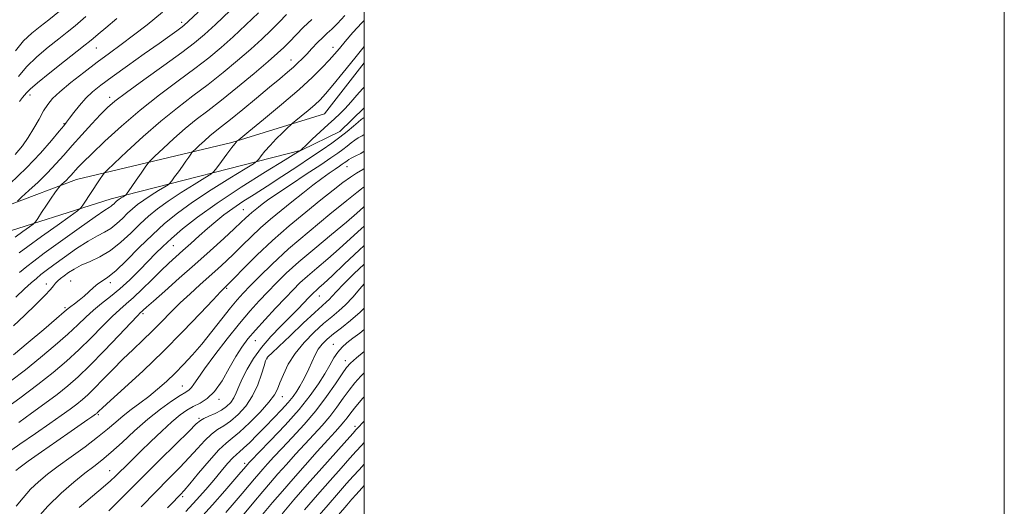
# Model space of a CAD drawing. Extents: x 2119800 to 2122700, y 302300 to 305200.
# Drawn here: x 2122392 to 2122700, y 303839 to 303991 of the extents above; entities that cross this region are included whole.
import ezdxf

# ---------------------------------------------------------------- set-up
doc = ezdxf.new("R2010")
doc.units = 0
doc.header["$MEASUREMENT"] = 0
for name, color, linetype, lineweight in [('BREAKLINE DTM HARD', 7, 'Continuous', 0), ('CONTOUR INDEX', 41, 'Continuous', 13), ('CONTOUR INTERMEDIATE', 44, 'Continuous', 0), ('GRID LINE', 7, 'Continuous', 0), ('SPOT ELEVATION DTM', 2, 'Continuous', 13)]:
    doc.layers.add(name, color=color, linetype=linetype, lineweight=lineweight)

msp = doc.modelspace()

# ---------------------------------------------------------------- linework, layer by layer
at = {"layer": 'BREAKLINE DTM HARD'}
for points in [[(2122319.51, 303908.02, 859.1), (2122368.09, 303925.49, 862.69), (2122410.12, 303941.39, 868.73), (2122458.63, 303952.87, 875.8), (2122487.55, 303961.83, 879.22), (2122500, 303977.857, 879.117)], [(2122321.05, 303898.76, 859.16), (2122349.99, 303910.44, 862.69), (2122382.75, 303923.17, 866.01), (2122420.94, 303935.3, 871.34), (2122480.36, 303950.48, 880.04), (2122492.39, 303956.34, 881.07), (2122500, 303963.8, 880.822)]]:
    msp.add_polyline3d(points, dxfattribs=at)
at = {"layer": 'CONTOUR INDEX', "flags": 128}
for points, elevation in [([(2122475.733, 303992.917), (2122473.436, 303990.579), (2122470.903, 303988.052), (2122467.972, 303985.249), (2122464.506, 303982.093), (2122460.432, 303978.559), (2122455.923, 303974.818), (2122451.213, 303971.09), (2122446.47, 303967.499), (2122441.592, 303963.785), (2122436.412, 303959.595), (2122430.928, 303954.784), (2122425.806, 303950.062), (2122421.882, 303946.351), (2122419.716, 303944.28), (2122418.777, 303943.311), (2122418.259, 303942.615), (2122417.51, 303941.522), (2122416.484, 303940.014), (2122415.285, 303938.235), (2122414.032, 303936.349), (2122412.884, 303934.607), (2122412.013, 303933.28), (2122411.419, 303932.469), (2122410.406, 303931.599), (2122408.106, 303929.924), (2122404.025, 303926.986), (2122399.167, 303923.483), (2122394.91, 303920.401), (2122392.207, 303918.409)], 870), ([(2122422.733, 303991.708), (2122419.211, 303988.811), (2122416.843, 303986.807), (2122415.301, 303985.476), (2122414.181, 303984.533), (2122412.78, 303983.412), (2122410.317, 303981.479), (2122406.349, 303978.365), (2122401.788, 303974.748), (2122397.885, 303971.571), (2122395.566, 303969.541), (2122394.463, 303968.419), (2122393.883, 303967.726), (2122393.225, 303966.986), (2122392.248, 303965.704)], 860), ([(2122500, 303970.178), (2122499.474, 303969.662), (2122497.729, 303967.738), (2122495.839, 303965.574), (2122494.006, 303963.542), (2122492.355, 303961.885), (2122490.678, 303960.351), (2122488.688, 303958.559), (2122486.236, 303956.283), (2122483.729, 303953.912), (2122481.716, 303951.989), (2122480.595, 303950.913), (2122480.171, 303950.501), (2122480.098, 303950.426), (2122479.913, 303950.306), (2122478.668, 303949.542), (2122475.295, 303947.479), (2122469.182, 303943.722), (2122461.529, 303938.915), (2122453.988, 303933.96), (2122447.886, 303929.601), (2122443.244, 303925.941), (2122439.753, 303922.921), (2122437.082, 303920.433), (2122434.806, 303918.168), (2122432.473, 303915.764), (2122429.746, 303912.974), (2122426.733, 303910.008), (2122423.656, 303907.184), (2122420.704, 303904.742), (2122417.936, 303902.578), (2122415.383, 303900.508), (2122413, 303898.343), (2122410.459, 303895.899), (2122407.356, 303892.987), (2122403.417, 303889.506), (2122398.878, 303885.686), (2122394.1, 303881.84), (2122389.434, 303878.261)], 880), ([(2122500, 303939.037), (2122499.661, 303938.814), (2122499.135, 303938.422), (2122497.708, 303937.286), (2122494.569, 303934.757), (2122489.261, 303930.457), (2122482.753, 303925.092), (2122476.37, 303919.639), (2122471.18, 303914.91), (2122467.232, 303911.055), (2122464.319, 303908.061), (2122462.177, 303905.806), (2122460.327, 303903.744), (2122458.232, 303901.221), (2122455.507, 303897.788), (2122452.374, 303893.821), (2122449.204, 303889.9), (2122446.286, 303886.481), (2122443.566, 303883.508), (2122440.905, 303880.802), (2122438.194, 303878.217), (2122435.434, 303875.758), (2122432.652, 303873.468), (2122429.888, 303871.365), (2122427.207, 303869.387), (2122424.688, 303867.45), (2122422.326, 303865.459), (2122419.794, 303863.272), (2122416.685, 303860.738), (2122412.763, 303857.787), (2122408.462, 303854.672), (2122404.389, 303851.727), (2122401.005, 303849.184), (2122398.204, 303846.857), (2122395.739, 303844.46), (2122393.416, 303841.814), (2122391.265, 303839.177)], 890), ([(2122500, 303908.692), (2122498.669, 303907.163), (2122496.401, 303904.566), (2122494.17, 303902.192), (2122492.04, 303900.234), (2122489.833, 303898.4), (2122487.307, 303896.28), (2122484.333, 303893.572), (2122481.231, 303890.396), (2122478.431, 303886.985), (2122476.272, 303883.573), (2122474.722, 303880.419), (2122473.661, 303877.787), (2122472.894, 303875.795), (2122471.935, 303873.973), (2122470.226, 303871.705), (2122467.433, 303868.607), (2122464.111, 303865.229), (2122461.041, 303862.351), (2122458.76, 303860.467), (2122456.829, 303858.921), (2122454.569, 303856.772), (2122451.537, 303853.406), (2122448.247, 303849.526), (2122445.45, 303846.166), (2122443.679, 303844.075), (2122442.602, 303842.875), (2122441.667, 303841.905), (2122440.381, 303840.583), (2122438.477, 303838.642)], 900), ([(2122500, 303873.393), (2122499.592, 303872.946), (2122497.397, 303870.393), (2122495.803, 303868.393), (2122494.635, 303866.838), (2122493.626, 303865.52), (2122492.497, 303864.197), (2122490.931, 303862.478), (2122488.602, 303859.932), (2122485.332, 303856.307), (2122481.528, 303852.047), (2122477.75, 303847.77), (2122474.405, 303843.932), (2122471.32, 303840.336), (2122468.172, 303836.618)], 910)]:
    msp.add_lwpolyline(points, dxfattribs=dict(at, elevation=elevation))
at = {"layer": 'CONTOUR INTERMEDIATE', "flags": 128}
for points, elevation in [([(2122448.089, 303993.679), (2122445.119, 303990.806), (2122443.658, 303989.469), (2122442.71, 303988.736), (2122441.385, 303987.788), (2122439.225, 303986.26), (2122435.878, 303983.898), (2122431.218, 303980.605), (2122426.011, 303976.91), (2122421.252, 303973.497), (2122417.689, 303970.861), (2122415.094, 303968.752), (2122412.997, 303966.731), (2122411.035, 303964.495), (2122409.279, 303962.286), (2122407.909, 303960.485), (2122406.983, 303959.289), (2122406.076, 303958.175), (2122404.641, 303956.436), (2122402.233, 303953.537), (2122398.809, 303949.61), (2122394.427, 303944.957), (2122389.301, 303939.956)], 864), ([(2122436.997, 303993.646), (2122432.205, 303989.741), (2122427.916, 303986.428), (2122424.074, 303983.568), (2122420.402, 303980.877), (2122416.566, 303978.036), (2122412.389, 303974.851), (2122408.308, 303971.629), (2122404.917, 303968.801), (2122402.623, 303966.644), (2122401.097, 303964.809), (2122399.821, 303962.794), (2122398.38, 303960.238), (2122396.755, 303957.35), (2122395.028, 303954.482), (2122393.193, 303951.85), (2122390.898, 303949.13)], 862), ([(2122466.922, 303993.471), (2122463.02, 303989.695), (2122459.034, 303985.955), (2122455.28, 303982.608), (2122451.451, 303979.431), (2122447.083, 303976.059), (2122441.856, 303972.197), (2122436.021, 303967.845), (2122429.974, 303963.077), (2122424.12, 303958.052), (2122418.918, 303953.289), (2122414.838, 303949.392), (2122412.19, 303946.791), (2122410.652, 303945.215), (2122409.741, 303944.217), (2122409.041, 303943.414), (2122408.392, 303942.677), (2122407.698, 303941.941), (2122406.907, 303941.169), (2122406.129, 303940.448), (2122405.518, 303939.897), (2122405.168, 303939.577), (2122404.946, 303939.338), (2122404.663, 303938.974), (2122404.151, 303938.296), (2122403.343, 303937.183), (2122402.191, 303935.528), (2122400.715, 303933.333), (2122399.194, 303931.031), (2122397.97, 303929.166), (2122397.234, 303928.09), (2122396.566, 303927.409), (2122395.396, 303926.538), (2122393.361, 303925.073), (2122390.938, 303923.326)], 868), ([(2122404.752, 303993.974), (2122401.429, 303991.281), (2122398.711, 303989.146), (2122396.129, 303987.072), (2122393.563, 303984.672), (2122390.985, 303981.588)], 856), ([(2122493.925, 303992.619), (2122491.587, 303990.118), (2122489.84, 303988.369), (2122488.439, 303987.074), (2122487.044, 303985.778), (2122485.408, 303984.147), (2122483.656, 303982.325), (2122482.007, 303980.58), (2122480.603, 303979.101), (2122479.29, 303977.779), (2122477.842, 303976.428), (2122476.031, 303974.857), (2122473.634, 303972.853), (2122470.431, 303970.197), (2122466.365, 303966.816), (2122462.033, 303963.225), (2122458.196, 303960.085), (2122455.409, 303957.872), (2122453.412, 303956.315), (2122451.735, 303954.957), (2122450.033, 303953.464), (2122448.443, 303951.999), (2122447.225, 303950.847), (2122446.542, 303950.188), (2122446.173, 303949.775), (2122445.803, 303949.253), (2122445.176, 303948.342), (2122444.283, 303947.06), (2122443.177, 303945.501), (2122441.937, 303943.787), (2122440.749, 303942.165), (2122439.826, 303940.914), (2122439.266, 303940.196), (2122438.698, 303939.711), (2122437.636, 303939.041), (2122435.758, 303937.887), (2122433.407, 303936.41), (2122431.091, 303934.888), (2122429.193, 303933.524), (2122427.599, 303932.223), (2122426.071, 303930.816), (2122424.419, 303929.199), (2122422.643, 303927.539), (2122420.793, 303926.068), (2122418.859, 303924.907), (2122416.605, 303923.729), (2122413.733, 303922.097), (2122410.115, 303919.74), (2122406.287, 303917.063), (2122402.951, 303914.638), (2122400.613, 303912.883), (2122398.983, 303911.598), (2122397.574, 303910.425), (2122395.949, 303909.031), (2122393.872, 303907.162), (2122391.155, 303904.586)], 874), ([(2122458.068, 303994.142), (2122453.562, 303989.817), (2122450.128, 303986.656), (2122446.979, 303984.044), (2122442.953, 303981.028), (2122437.321, 303976.97), (2122431.081, 303972.505), (2122425.664, 303968.583), (2122422.089, 303965.86), (2122419.739, 303963.815), (2122417.585, 303961.635), (2122414.845, 303958.72), (2122411.732, 303955.336), (2122408.704, 303951.963), (2122406.085, 303948.96), (2122403.656, 303946.204), (2122401.063, 303943.449), (2122398.104, 303940.562), (2122395.196, 303937.869), (2122392.909, 303935.806), (2122391.6, 303934.61)], 866), ([(2122413.013, 303992.268), (2122409.687, 303989.447), (2122407.132, 303987.37), (2122404.514, 303985.313), (2122401.239, 303982.718), (2122397.676, 303979.71), (2122394.435, 303976.58), (2122391.956, 303973.576)], 858), ([(2122483.582, 303991.38), (2122481.062, 303988.964), (2122478.675, 303986.533), (2122476.605, 303984.379), (2122474.884, 303982.634), (2122472.923, 303980.802), (2122469.978, 303978.231), (2122465.584, 303974.511), (2122460.395, 303970.205), (2122455.342, 303966.121), (2122451.129, 303962.844), (2122447.526, 303960.07), (2122444.073, 303957.276), (2122440.48, 303954.124), (2122437.125, 303951.03), (2122434.553, 303948.599), (2122433.111, 303947.208), (2122432.332, 303946.335), (2122431.55, 303945.233), (2122430.276, 303943.377), (2122428.739, 303941.142), (2122427.346, 303939.125), (2122426.413, 303937.789), (2122425.888, 303937.051), (2122425.626, 303936.693), (2122425.487, 303936.515), (2122425.346, 303936.394), (2122425.083, 303936.228), (2122424.617, 303935.942), (2122424.033, 303935.575), (2122423.459, 303935.198), (2122422.988, 303934.859), (2122422.592, 303934.537), (2122422.213, 303934.187), (2122421.803, 303933.786), (2122421.362, 303933.374), (2122420.903, 303933.009), (2122420.304, 303932.635), (2122418.902, 303931.737), (2122415.905, 303929.687), (2122410.909, 303926.152), (2122405.08, 303921.969), (2122399.976, 303918.271), (2122396.7, 303915.852), (2122394.534, 303914.152), (2122392.303, 303912.273)], 872), ([(2122500, 303991.113), (2122499.191, 303990.29), (2122496.458, 303987.282), (2122494.048, 303984.512), (2122492.217, 303982.356), (2122490.685, 303980.553), (2122489.035, 303978.678), (2122486.868, 303976.348), (2122483.841, 303973.345), (2122479.625, 303969.491), (2122474.166, 303964.805), (2122468.495, 303960.088), (2122463.917, 303956.334), (2122461.383, 303954.261), (2122460.422, 303953.471), (2122460.21, 303953.288), (2122460.028, 303953.097), (2122459.566, 303952.536), (2122458.618, 303951.309), (2122457.094, 303949.277), (2122455.365, 303946.947), (2122453.915, 303944.985), (2122453.012, 303943.833), (2122452.046, 303943.021), (2122450.189, 303941.854), (2122446.9, 303939.832), (2122442.781, 303937.245), (2122438.723, 303934.579), (2122435.398, 303932.189), (2122432.606, 303929.91), (2122429.929, 303927.444), (2122427.034, 303924.612), (2122423.923, 303921.704), (2122420.682, 303919.127), (2122417.415, 303917.18), (2122414.307, 303915.722), (2122411.562, 303914.507), (2122409.331, 303913.336), (2122407.571, 303912.219), (2122406.187, 303911.218), (2122405.091, 303910.369), (2122404.229, 303909.628), (2122403.553, 303908.924), (2122402.945, 303908.143), (2122401.994, 303906.975), (2122400.219, 303905.066), (2122397.331, 303902.214), (2122393.82, 303898.845), (2122390.368, 303895.539)], 876), ([(2122500, 303982.913), (2122497.049, 303979.268), (2122493.414, 303974.767), (2122490.184, 303970.801), (2122487.905, 303968.097), (2122486.221, 303966.289), (2122484.547, 303964.733), (2122482.479, 303962.957), (2122480.33, 303961.17), (2122478.596, 303959.748), (2122477.592, 303958.921), (2122476.922, 303958.329), (2122476.012, 303957.466), (2122474.453, 303955.967), (2122472.493, 303954.035), (2122470.547, 303952.012), (2122468.957, 303950.202), (2122467.782, 303948.737), (2122467.007, 303947.705), (2122466.462, 303947.07), (2122465.357, 303946.282), (2122462.742, 303944.667), (2122458.041, 303941.777), (2122452.155, 303938.08), (2122446.356, 303934.27), (2122441.603, 303930.854), (2122437.612, 303927.596), (2122433.787, 303924.072), (2122429.715, 303920.047), (2122425.723, 303916.05), (2122422.325, 303912.799), (2122419.883, 303910.789), (2122418.162, 303909.634), (2122416.776, 303908.724), (2122415.403, 303907.578), (2122413.972, 303906.233), (2122412.474, 303904.854), (2122410.932, 303903.587), (2122409.493, 303902.502), (2122408.334, 303901.651), (2122407.47, 303900.969), (2122406.256, 303899.93), (2122403.884, 303897.893), (2122399.863, 303894.484), (2122394.982, 303890.39), (2122390.349, 303886.569)], 878), ([(2122500, 303960.695), (2122499.711, 303960.516), (2122499.062, 303960.079), (2122498.085, 303959.308), (2122496.603, 303958.04), (2122494.67, 303956.394), (2122492.396, 303954.562), (2122489.838, 303952.672), (2122486.85, 303950.607), (2122483.232, 303948.186), (2122478.896, 303945.315), (2122474.205, 303942.236), (2122469.633, 303939.277), (2122465.565, 303936.69), (2122462.015, 303934.416), (2122458.907, 303932.321), (2122456.148, 303930.281), (2122453.583, 303928.207), (2122451.041, 303926.022), (2122448.403, 303923.688), (2122445.773, 303921.332), (2122443.304, 303919.12), (2122441.082, 303917.136), (2122438.893, 303915.147), (2122436.456, 303912.836), (2122433.598, 303910.023), (2122430.603, 303907.061), (2122427.865, 303904.441), (2122425.634, 303902.465), (2122423.574, 303900.697), (2122421.203, 303898.511), (2122418.166, 303895.465), (2122414.616, 303891.836), (2122410.828, 303888.081), (2122406.975, 303884.532), (2122402.808, 303881.006), (2122397.968, 303877.196), (2122392.341, 303872.967), (2122386.772, 303868.882)], 882), ([(2122500, 303955.436), (2122499.3, 303955.015), (2122498.115, 303954.346), (2122497.013, 303953.659), (2122495.87, 303952.799), (2122494.639, 303951.795), (2122493.297, 303950.719), (2122491.748, 303949.579), (2122489.598, 303948.106), (2122486.383, 303945.965), (2122481.896, 303942.994), (2122476.961, 303939.716), (2122472.66, 303936.829), (2122469.798, 303934.851), (2122468.08, 303933.595), (2122466.934, 303932.698), (2122465.887, 303931.856), (2122464.866, 303931.009), (2122463.894, 303930.158), (2122462.918, 303929.242), (2122461.568, 303927.953), (2122459.398, 303925.92), (2122456.093, 303922.89), (2122451.875, 303919.076), (2122447.102, 303914.808), (2122442.169, 303910.445), (2122437.633, 303906.456), (2122434.094, 303903.34), (2122431.965, 303901.44), (2122430.928, 303900.489), (2122430.478, 303900.066), (2122430.091, 303899.706), (2122429.152, 303898.755), (2122427.023, 303896.515), (2122423.333, 303892.587), (2122418.772, 303887.773), (2122414.3, 303883.175), (2122410.616, 303879.617), (2122407.397, 303876.804), (2122404.062, 303874.162), (2122400.197, 303871.261), (2122396.053, 303868.24), (2122392.048, 303865.381)], 884), ([(2122500, 303950.176), (2122498.889, 303949.513), (2122497.168, 303948.613), (2122495.942, 303948.009), (2122495.136, 303947.558), (2122494.608, 303947.195), (2122494.199, 303946.877), (2122493.756, 303946.551), (2122493.142, 303946.13), (2122492.224, 303945.519), (2122490.885, 303944.625), (2122489.075, 303943.372), (2122486.76, 303941.688), (2122483.941, 303939.541), (2122480.764, 303937.052), (2122477.408, 303934.383), (2122474.036, 303931.668), (2122470.745, 303928.939), (2122467.613, 303926.197), (2122464.699, 303923.456), (2122461.972, 303920.772), (2122459.377, 303918.209), (2122456.851, 303915.801), (2122454.288, 303913.447), (2122451.572, 303911.016), (2122448.628, 303908.406), (2122445.553, 303905.637), (2122442.489, 303902.758), (2122439.537, 303899.818), (2122436.657, 303896.869), (2122433.77, 303893.961), (2122430.809, 303891.115), (2122427.757, 303888.235), (2122424.608, 303885.191), (2122421.399, 303881.939), (2122418.347, 303878.769), (2122415.71, 303876.054), (2122413.646, 303874.046), (2122411.91, 303872.519), (2122410.156, 303871.128), (2122408.054, 303869.555), (2122405.335, 303867.598), (2122401.748, 303865.086), (2122397.222, 303861.959), (2122392.402, 303858.623), (2122388.109, 303855.6)], 886), ([(2122500, 303944.734), (2122499.566, 303944.455), (2122497.622, 303943.292), (2122495.719, 303942.081), (2122493.352, 303940.37), (2122490.312, 303938.013), (2122486.462, 303934.944), (2122481.765, 303931.148), (2122476.571, 303926.827), (2122471.333, 303922.236), (2122466.481, 303917.67), (2122462.375, 303913.591), (2122459.356, 303910.498), (2122457.627, 303908.727), (2122456.841, 303907.941), (2122456.516, 303907.638), (2122456.14, 303907.284), (2122455.107, 303906.219), (2122452.782, 303903.749), (2122448.734, 303899.425), (2122443.34, 303893.77), (2122437.182, 303887.55), (2122430.867, 303881.496), (2122425.132, 303876.201), (2122420.74, 303872.22), (2122418.213, 303869.92), (2122417.113, 303868.894), (2122416.755, 303868.541), (2122416.568, 303868.359), (2122416.41, 303868.22), (2122416.251, 303868.093), (2122416.038, 303867.936), (2122415.639, 303867.655), (2122414.903, 303867.146), (2122413.647, 303866.285), (2122411.577, 303864.857), (2122408.366, 303862.628), (2122403.928, 303859.53), (2122399.118, 303856.157), (2122395.027, 303853.272), (2122392.466, 303851.433), (2122391.119, 303850.395)], 888), ([(2122500, 303932.885), (2122499.74, 303932.658), (2122497.649, 303930.797), (2122494.413, 303928.016), (2122489.799, 303924.182), (2122484.527, 303919.811), (2122479.555, 303915.58), (2122475.612, 303912.008), (2122472.51, 303908.976), (2122469.835, 303906.21), (2122467.2, 303903.417), (2122464.342, 303900.248), (2122461.026, 303896.336), (2122457.169, 303891.525), (2122453.292, 303886.497), (2122450.067, 303882.144), (2122447.981, 303879.142), (2122446.782, 303877.311), (2122446.034, 303876.253), (2122445.314, 303875.573), (2122444.251, 303874.884), (2122442.49, 303873.799), (2122439.781, 303872.007), (2122436.31, 303869.509), (2122432.369, 303866.383), (2122428.258, 303862.777), (2122424.303, 303859.128), (2122420.837, 303855.946), (2122418.046, 303853.562), (2122415.525, 303851.589), (2122412.725, 303849.464), (2122409.24, 303846.721), (2122405.251, 303843.293), (2122401.087, 303839.209), (2122397.076, 303834.624)], 892), ([(2122500, 303926.773), (2122499.049, 303925.939), (2122495.725, 303922.866), (2122492.192, 303919.636), (2122488.597, 303916.51), (2122485.188, 303913.632), (2122482.24, 303911.118), (2122479.895, 303908.986), (2122477.77, 303906.882), (2122475.351, 303904.358), (2122472.303, 303901.132), (2122468.995, 303897.582), (2122465.973, 303894.254), (2122463.629, 303891.507), (2122461.733, 303888.948), (2122459.9, 303886), (2122457.83, 303882.305), (2122455.562, 303878.404), (2122453.219, 303875.06), (2122450.912, 303872.827), (2122448.689, 303871.43), (2122446.584, 303870.386), (2122444.577, 303869.249), (2122442.433, 303867.732), (2122439.862, 303865.585), (2122436.698, 303862.684), (2122433.272, 303859.406), (2122430.04, 303856.253), (2122427.365, 303853.629), (2122425.247, 303851.541), (2122423.591, 303849.894), (2122422.23, 303848.54), (2122420.689, 303847.105), (2122418.417, 303845.158), (2122415.045, 303842.369), (2122410.935, 303838.808)], 894), ([(2122500, 303920.662), (2122498.358, 303919.221), (2122493.801, 303914.936), (2122489.97, 303911.256), (2122487.394, 303908.838), (2122485.85, 303907.454), (2122484.926, 303906.655), (2122484.241, 303906.03), (2122483.531, 303905.32), (2122482.562, 303904.304), (2122481.136, 303902.801), (2122479.211, 303900.802), (2122476.781, 303898.339), (2122473.896, 303895.457), (2122470.828, 303892.253), (2122467.905, 303888.838), (2122465.399, 303885.345), (2122463.379, 303881.991), (2122461.858, 303879.018), (2122460.808, 303876.601), (2122460.021, 303874.658), (2122459.246, 303873.044), (2122458.267, 303871.631), (2122456.996, 303870.372), (2122455.381, 303869.236), (2122453.441, 303868.208), (2122451.48, 303867.321), (2122449.876, 303866.62), (2122448.791, 303866.023), (2122447.524, 303864.925), (2122445.158, 303862.591), (2122441.098, 303858.574), (2122436.04, 303853.564), (2122430.998, 303848.538), (2122426.767, 303844.275), (2122423.253, 303840.762), (2122420.142, 303837.787)], 896), ([(2122500, 303914.841), (2122496.742, 303911.806), (2122493.495, 303908.566), (2122491.322, 303906.292), (2122489.972, 303904.826), (2122489.064, 303903.866), (2122488.192, 303903.061), (2122486.852, 303901.884), (2122484.515, 303899.762), (2122480.914, 303896.385), (2122476.833, 303892.509), (2122473.32, 303889.154), (2122471.165, 303887.089), (2122470.125, 303886.082), (2122469.704, 303885.649), (2122469.461, 303885.31), (2122469.186, 303884.608), (2122468.725, 303883.088), (2122467.94, 303880.466), (2122466.751, 303877.133), (2122465.092, 303873.649), (2122462.955, 303870.497), (2122460.567, 303867.848), (2122458.211, 303865.793), (2122456.1, 303864.337), (2122454.154, 303863.121), (2122452.223, 303861.696), (2122450.164, 303859.715), (2122447.886, 303857.225), (2122445.304, 303854.378), (2122442.333, 303851.267), (2122438.878, 303847.759), (2122434.836, 303843.668), (2122430.246, 303838.969)], 898), ([(2122500, 303901.161), (2122498.753, 303899.878), (2122495.744, 303897.226), (2122492.876, 303894.97), (2122490.376, 303893.064), (2122488.406, 303891.435), (2122486.879, 303889.898), (2122485.645, 303888.244), (2122484.57, 303886.324), (2122483.588, 303884.239), (2122482.652, 303882.15), (2122481.72, 303880.19), (2122480.787, 303878.379), (2122479.858, 303876.708), (2122478.903, 303875.136), (2122477.76, 303873.504), (2122476.231, 303871.622), (2122474.188, 303869.355), (2122471.761, 303866.803), (2122469.147, 303864.119), (2122466.549, 303861.477), (2122464.194, 303859.125), (2122462.313, 303857.328), (2122461.031, 303856.218), (2122460.036, 303855.384), (2122458.907, 303854.28), (2122457.318, 303852.491), (2122455.308, 303850.114), (2122453.008, 303847.376), (2122450.495, 303844.441), (2122447.627, 303841.218), (2122444.205, 303837.557)], 902), ([(2122500, 303894.399), (2122498.589, 303893.336), (2122496.384, 303891.706), (2122494.566, 303890.282), (2122493.075, 303888.912), (2122491.779, 303887.389), (2122490.543, 303885.538), (2122489.219, 303883.296), (2122487.655, 303880.629), (2122485.685, 303877.493), (2122483.086, 303873.806), (2122479.621, 303869.474), (2122475.253, 303864.562), (2122470.746, 303859.767), (2122467.06, 303855.944), (2122464.9, 303853.707), (2122463.942, 303852.699), (2122463.603, 303852.326), (2122463.39, 303852.081), (2122463.167, 303851.82), (2122462.888, 303851.49), (2122462.444, 303850.964), (2122461.473, 303849.828), (2122459.549, 303847.595), (2122456.423, 303843.989), (2122452.54, 303839.574), (2122448.524, 303835.124)], 904), ([(2122500, 303887.599), (2122497.548, 303885.547), (2122495.719, 303883.932), (2122494.483, 303882.555), (2122493.109, 303880.6), (2122491.016, 303877.473), (2122488.215, 303873.454), (2122484.867, 303869.046), (2122481.172, 303864.704), (2122477.495, 303860.704), (2122474.24, 303857.274), (2122471.711, 303854.573), (2122469.804, 303852.482), (2122468.319, 303850.807), (2122467.039, 303849.337), (2122465.7, 303847.772), (2122464.027, 303845.789), (2122461.838, 303843.181), (2122459.33, 303840.196), (2122456.797, 303837.198)], 906), ([(2122500, 303880.872), (2122498.952, 303879.859), (2122497.037, 303877.75), (2122495.253, 303875.496), (2122493.409, 303872.933), (2122491.425, 303870.146), (2122489.246, 303867.283), (2122486.835, 303864.451), (2122484.213, 303861.591), (2122481.421, 303858.603), (2122478.521, 303855.44), (2122475.666, 303852.264), (2122473.034, 303849.289), (2122470.699, 303846.607), (2122468.326, 303843.833), (2122465.477, 303840.46), (2122461.922, 303836.225)], 908), ([(2122500, 303865.808), (2122499.347, 303865.099), (2122498.365, 303864.056), (2122497.812, 303863.481), (2122497.379, 303863.022), (2122496.5, 303862.048), (2122494.545, 303859.862), (2122491.116, 303856.022), (2122486.74, 303851.1), (2122482.173, 303845.925), (2122478.025, 303841.161), (2122474.304, 303836.826)], 912), ([(2122500, 303859.061), (2122499.137, 303858.157), (2122497.471, 303856.35), (2122495.536, 303854.195), (2122492.798, 303851.13), (2122489.348, 303847.239), (2122485.431, 303842.774), (2122481.3, 303838.002)], 914), ([(2122500, 303852.354), (2122498.376, 303850.585), (2122496.526, 303848.529), (2122494.48, 303846.237), (2122491.957, 303843.378), (2122488.688, 303839.624), (2122484.574, 303834.844)], 916), ([(2122500, 303845.616), (2122499.244, 303844.783), (2122497.517, 303842.862), (2122496.162, 303841.344), (2122494.565, 303839.517), (2122491.945, 303836.473)], 918)]:
    msp.add_lwpolyline(points, dxfattribs=dict(at, elevation=elevation))
at = {"layer": 'GRID LINE', "flags": 128}
for points in [[(2119800, 302300), (2122700, 302300), (2122700, 305200), (2119800, 305200), (2119800, 302300)], [(2120000, 302500), (2122500, 302500), (2122500, 305000), (2120000, 305000), (2120000, 302500)]]:
    msp.add_lwpolyline(points, dxfattribs=at)
at = {"layer": 'SPOT ELEVATION DTM'}
for p in [(2122442.92, 303990.46, 863.6), (2122416.33, 303982.42, 860.9), (2122490.26, 303982.7, 875.4), (2122477.16, 303978.75, 873.3), (2122395.52, 303967.79, 860.5), (2122420.43, 303967.03, 865.5), (2122406.17, 303958.79, 863.9), (2122494.56, 303945.34, 886.8), (2122462.22, 303931.94, 883.1), (2122440.31, 303920.67, 880.9), (2122400.64, 303908.62, 875.4), (2122408.3, 303909.61, 877.1), (2122420.65, 303909.12, 878.4), (2122457.01, 303907.3, 888.2), (2122486, 303904.87, 896.8), (2122406.54, 303901.31, 877.7), (2122430.87, 303899.41, 884.3), (2122465.92, 303890.9, 894.9), (2122490.29, 303889.78, 903.2), (2122469.64, 303885.34, 898.1), (2122494.12, 303884.68, 905.4), (2122443.16, 303876.73, 891.2), (2122454.57, 303872.56, 894.4), (2122474.39, 303873.39, 900.7), (2122416.86, 303867.79, 888.2), (2122448.41, 303866.63, 895.8), (2122497.13, 303864.11, 911.6), (2122420.47, 303850.28, 893.2), (2122462.66, 303852.63, 903.6), (2122443.24, 303842.21, 900.3)]:
    msp.add_point(p, dxfattribs=at)

doc.saveas('drawing.dxf')
